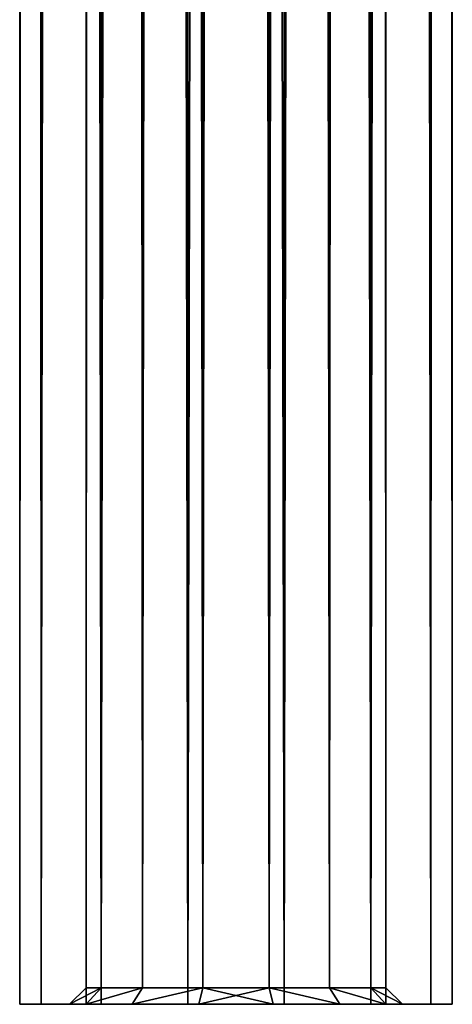
# Model space of a CAD drawing. Units: millimetres. Extents: x -150 to 150, y -10 to 1593.
# Drawn here: x -6 to 6, y 10 to 40 of the extents above; entities that cross this region are included whole.
import ezdxf

# ---------------------------------------------------------------- set-up
doc = ezdxf.new("R2010")
doc.units = ezdxf.units.MM
doc.header["$LTSCALE"] = 91.666667
for name, color, linetype in [('37', 7, 'CONTINUOUS'), ('39', 7, 'CONTINUOUS'), ('40', 7, 'CONTINUOUS'), ('41', 7, 'CONTINUOUS'), ('42', 7, 'CONTINUOUS'), ('43', 7, 'CONTINUOUS'), ('44', 7, 'CONTINUOUS')]:
    doc.layers.add(name, color=color, linetype=linetype)

msp = doc.modelspace()

# ---------------------------------------------------------------- linework, layer by layer
at = {"layer": '37', "linetype": 'Continuous'}
for points in [[(-6.5, 10.5), (-5.856, 10.5, -2.82), (-5, 10.5), (-6.5, 10.5)], [(-5.856, 10.5, 2.82), (-6.5, 10.5), (-4.506, 10.5, 2.165), (-5.856, 10.5, 2.82)], [(-6.5, 10.5), (-5, 10.5), (-4.506, 10.5, 2.165), (-6.5, 10.5)], [(-5.856, 10.5, -2.82), (-4.053, 10.5, -5.082), (-3.119, 10.5, -3.906), (-5.856, 10.5, -2.82)], [(-5, 10.5), (-5.856, 10.5, -2.82), (-4.506, 10.5, -2.166), (-5, 10.5)], [(-4.506, 10.5, -2.166), (-5.856, 10.5, -2.82), (-3.119, 10.5, -3.906), (-4.506, 10.5, -2.166)], [(-4.053, 10.5, 5.082), (-5.856, 10.5, 2.82), (-1.113, 10.5, 4.872), (-4.053, 10.5, 5.082)], [(-1.113, 10.5, 4.872), (-5.856, 10.5, 2.82), (-3.119, 10.5, 3.906), (-1.113, 10.5, 4.872)], [(-3.119, 10.5, 3.906), (-5.856, 10.5, 2.82), (-4.506, 10.5, 2.165), (-3.119, 10.5, 3.906)], [(-1.446, 10.5, -6.337), (4.053, 10.5, -5.082), (-4.053, 10.5, -5.082), (-1.446, 10.5, -6.337)], [(-4.053, 10.5, -5.082), (4.053, 10.5, -5.082), (1.113, 10.5, -4.872), (-4.053, 10.5, -5.082)], [(-3.119, 10.5, -3.906), (-4.053, 10.5, -5.082), (-1.113, 10.5, -4.872), (-3.119, 10.5, -3.906)], [(-1.113, 10.5, -4.872), (-4.053, 10.5, -5.082), (1.113, 10.5, -4.872), (-1.113, 10.5, -4.872)], [(-1.446, 10.5, 6.337), (-4.053, 10.5, 5.082), (1.446, 10.5, 6.337), (-1.446, 10.5, 6.337)], [(1.446, 10.5, 6.337), (-4.053, 10.5, 5.082), (4.053, 10.5, 5.082), (1.446, 10.5, 6.337)], [(4.053, 10.5, 5.082), (-4.053, 10.5, 5.082), (-1.113, 10.5, 4.872), (4.053, 10.5, 5.082)], [(1.446, 10.5, -6.337), (4.053, 10.5, -5.082), (-1.446, 10.5, -6.337), (1.446, 10.5, -6.337)], [(1.113, 10.5, 4.872), (4.053, 10.5, 5.082), (-1.113, 10.5, 4.872), (1.113, 10.5, 4.872)], [(4.053, 10.5, -5.082), (5.856, 10.5, -2.82), (1.113, 10.5, -4.872), (4.053, 10.5, -5.082)], [(1.113, 10.5, -4.872), (5.856, 10.5, -2.82), (3.119, 10.5, -3.906), (1.113, 10.5, -4.872)], [(3.119, 10.5, 3.906), (4.053, 10.5, 5.082), (1.113, 10.5, 4.872), (3.119, 10.5, 3.906)], [(3.119, 10.5, -3.906), (5.856, 10.5, -2.82), (4.506, 10.5, -2.165), (3.119, 10.5, -3.906)], [(5.856, 10.5, 2.82), (4.053, 10.5, 5.082), (3.119, 10.5, 3.906), (5.856, 10.5, 2.82)], [(4.506, 10.5, 2.166), (5.856, 10.5, 2.82), (3.119, 10.5, 3.906), (4.506, 10.5, 2.166)], [(5.856, 10.5, -2.82), (6.5, 10.5), (4.506, 10.5, -2.165), (5.856, 10.5, -2.82)], [(4.506, 10.5, -2.165), (6.5, 10.5), (5, 10.5), (4.506, 10.5, -2.165)], [(5, 10.5), (5.856, 10.5, 2.82), (4.506, 10.5, 2.166), (5, 10.5)], [(6.5, 10.5), (5.856, 10.5, 2.82), (5, 10.5), (6.5, 10.5)]]:
    msp.add_3dface(points, dxfattribs=at)
at = {"layer": '39', "linetype": 'Continuous'}
for points in [[(-5.856, 10.5, -2.82), (-6.5, 10.5), (-5.856, 1473.5, -2.82), (-5.856, 10.5, -2.82)], [(-6.5, 10.5), (-6.5, 1473.5), (-5.856, 1473.5, -2.82), (-6.5, 10.5)], [(-4.053, 10.5, -5.082), (-5.856, 10.5, -2.82), (-4.053, 1473.5, -5.082), (-4.053, 10.5, -5.082)], [(-5.856, 10.5, -2.82), (-5.856, 1473.5, -2.82), (-4.053, 1473.5, -5.082), (-5.856, 10.5, -2.82)], [(-1.446, 10.5, -6.337), (-4.053, 10.5, -5.082), (-1.446, 1473.5, -6.337), (-1.446, 10.5, -6.337)], [(-4.053, 10.5, -5.082), (-4.053, 1473.5, -5.082), (-1.446, 1473.5, -6.337), (-4.053, 10.5, -5.082)], [(1.446, 10.5, -6.337), (-1.446, 10.5, -6.337), (1.446, 1473.5, -6.337), (1.446, 10.5, -6.337)], [(-1.446, 10.5, -6.337), (-1.446, 1473.5, -6.337), (1.446, 1473.5, -6.337), (-1.446, 10.5, -6.337)], [(4.053, 10.5, -5.082), (1.446, 10.5, -6.337), (4.053, 1473.5, -5.082), (4.053, 10.5, -5.082)], [(1.446, 10.5, -6.337), (1.446, 1473.5, -6.337), (4.053, 1473.5, -5.082), (1.446, 10.5, -6.337)], [(5.856, 10.5, -2.82), (4.053, 10.5, -5.082), (5.856, 1473.5, -2.82), (5.856, 10.5, -2.82)], [(4.053, 10.5, -5.082), (4.053, 1473.5, -5.082), (5.856, 1473.5, -2.82), (4.053, 10.5, -5.082)], [(6.5, 10.5), (5.856, 10.5, -2.82), (6.5, 1473.5), (6.5, 10.5)], [(6.5, 1473.5), (5.856, 10.5, -2.82), (5.856, 1473.5, -2.82), (6.5, 1473.5)]]:
    msp.add_3dface(points, dxfattribs=at)
at = {"layer": '40', "linetype": 'Continuous'}
for points in [[(-6.5, 10.5), (-5.856, 10.5, 2.82), (-6.5, 1473.5), (-6.5, 10.5)], [(-5.856, 10.5, 2.82), (-5.856, 1473.5, 2.82), (-6.5, 1473.5), (-5.856, 10.5, 2.82)], [(-5.856, 10.5, 2.82), (-4.053, 10.5, 5.082), (-5.856, 1473.5, 2.82), (-5.856, 10.5, 2.82)], [(-4.053, 10.5, 5.082), (-4.053, 1473.5, 5.082), (-5.856, 1473.5, 2.82), (-4.053, 10.5, 5.082)], [(-4.053, 10.5, 5.082), (-1.446, 10.5, 6.337), (-4.053, 1473.5, 5.082), (-4.053, 10.5, 5.082)], [(-1.446, 10.5, 6.337), (-1.446, 1473.5, 6.337), (-4.053, 1473.5, 5.082), (-1.446, 10.5, 6.337)], [(-1.446, 10.5, 6.337), (1.446, 10.5, 6.337), (-1.446, 1473.5, 6.337), (-1.446, 10.5, 6.337)], [(1.446, 10.5, 6.337), (1.446, 1473.5, 6.337), (-1.446, 1473.5, 6.337), (1.446, 10.5, 6.337)], [(1.446, 10.5, 6.337), (4.053, 10.5, 5.082), (1.446, 1473.5, 6.337), (1.446, 10.5, 6.337)], [(4.053, 10.5, 5.082), (4.053, 1473.5, 5.082), (1.446, 1473.5, 6.337), (4.053, 10.5, 5.082)], [(4.053, 10.5, 5.082), (5.856, 10.5, 2.82), (4.053, 1473.5, 5.082), (4.053, 10.5, 5.082)], [(5.856, 10.5, 2.82), (5.856, 1473.5, 2.82), (4.053, 1473.5, 5.082), (5.856, 10.5, 2.82)], [(5.856, 10.5, 2.82), (6.5, 10.5), (5.856, 1473.5, 2.82), (5.856, 10.5, 2.82)], [(6.5, 10.5), (6.5, 1473.5), (5.856, 1473.5, 2.82), (6.5, 10.5)]]:
    msp.add_3dface(points, dxfattribs=at)
at = {"layer": '41', "linetype": 'Continuous'}
for points in [[(-4.5, 1473), (-4.055, 1473, 1.951), (-4.5, 11), (-4.5, 1473)], [(-4.5, 11), (-4.055, 1473, 1.951), (-4.055, 11, 1.951), (-4.5, 11)], [(-4.055, 1473, 1.951), (-2.806, 1473, 3.518), (-4.055, 11, 1.951), (-4.055, 1473, 1.951)], [(-4.055, 11, 1.951), (-2.806, 1473, 3.518), (-2.806, 11, 3.518), (-4.055, 11, 1.951)], [(-2.806, 1473, 3.518), (-1.001, 1473, 4.387), (-2.806, 11, 3.518), (-2.806, 1473, 3.518)], [(-2.806, 11, 3.518), (-1.001, 1473, 4.387), (-1.001, 11, 4.387), (-2.806, 11, 3.518)], [(-1.001, 1473, 4.387), (1.001, 1473, 4.387), (-1.001, 11, 4.387), (-1.001, 1473, 4.387)], [(-1.001, 11, 4.387), (1.001, 1473, 4.387), (1.001, 11, 4.387), (-1.001, 11, 4.387)], [(1.001, 1473, 4.387), (2.806, 1473, 3.518), (1.001, 11, 4.387), (1.001, 1473, 4.387)], [(1.001, 11, 4.387), (2.806, 1473, 3.518), (2.806, 11, 3.518), (1.001, 11, 4.387)], [(2.806, 1473, 3.518), (4.055, 1473, 1.952), (2.806, 11, 3.518), (2.806, 1473, 3.518)], [(2.806, 11, 3.518), (4.055, 1473, 1.952), (4.055, 11, 1.952), (2.806, 11, 3.518)], [(4.055, 1473, 1.952), (4.5, 1473), (4.055, 11, 1.952), (4.055, 1473, 1.952)], [(4.055, 11, 1.952), (4.5, 1473), (4.5, 11), (4.055, 11, 1.952)]]:
    msp.add_3dface(points, dxfattribs=at)
at = {"layer": '42', "linetype": 'Continuous'}
for points in [[(-4.5, 1473), (-4.5, 11), (-4.055, 11, -1.952), (-4.5, 1473)], [(-4.055, 1473, -1.952), (-4.5, 1473), (-4.055, 11, -1.952), (-4.055, 1473, -1.952)], [(-2.806, 1473, -3.518), (-4.055, 1473, -1.952), (-2.806, 11, -3.518), (-2.806, 1473, -3.518)], [(-2.806, 11, -3.518), (-4.055, 1473, -1.952), (-4.055, 11, -1.952), (-2.806, 11, -3.518)], [(-1.001, 1473, -4.387), (-2.806, 1473, -3.518), (-1.001, 11, -4.387), (-1.001, 1473, -4.387)], [(-1.001, 11, -4.387), (-2.806, 1473, -3.518), (-2.806, 11, -3.518), (-1.001, 11, -4.387)], [(1.001, 1473, -4.387), (-1.001, 1473, -4.387), (1.001, 11, -4.387), (1.001, 1473, -4.387)], [(1.001, 11, -4.387), (-1.001, 1473, -4.387), (-1.001, 11, -4.387), (1.001, 11, -4.387)], [(2.806, 1473, -3.518), (1.001, 1473, -4.387), (2.806, 11, -3.518), (2.806, 1473, -3.518)], [(2.806, 11, -3.518), (1.001, 1473, -4.387), (1.001, 11, -4.387), (2.806, 11, -3.518)], [(4.055, 1473, -1.951), (2.806, 1473, -3.518), (4.055, 11, -1.951), (4.055, 1473, -1.951)], [(4.055, 11, -1.951), (2.806, 1473, -3.518), (2.806, 11, -3.518), (4.055, 11, -1.951)], [(4.5, 11), (4.5, 1473), (4.055, 1473, -1.951), (4.5, 11)], [(4.5, 11), (4.055, 1473, -1.951), (4.055, 11, -1.951), (4.5, 11)]]:
    msp.add_3dface(points, dxfattribs=at)
at = {"layer": '43', "linetype": 'Continuous'}
for points in [[(-5, 10.5), (-4.506, 10.5, -2.166), (-4.5, 11), (-5, 10.5)], [(-4.506, 10.5, -2.166), (-3.119, 10.5, -3.906), (-2.806, 11, -3.518), (-4.506, 10.5, -2.166)], [(-4.5, 11), (-4.506, 10.5, -2.166), (-4.055, 11, -1.952), (-4.5, 11)], [(-4.506, 10.5, -2.166), (-2.806, 11, -3.518), (-4.055, 11, -1.952), (-4.506, 10.5, -2.166)], [(-3.119, 10.5, -3.906), (-1.113, 10.5, -4.872), (-1.001, 11, -4.387), (-3.119, 10.5, -3.906)], [(-3.119, 10.5, -3.906), (-1.001, 11, -4.387), (-2.806, 11, -3.518), (-3.119, 10.5, -3.906)], [(-1.113, 10.5, -4.872), (1.113, 10.5, -4.872), (-1.001, 11, -4.387), (-1.113, 10.5, -4.872)], [(1.113, 10.5, -4.872), (1.001, 11, -4.387), (-1.001, 11, -4.387), (1.113, 10.5, -4.872)], [(1.113, 10.5, -4.872), (3.119, 10.5, -3.906), (1.001, 11, -4.387), (1.113, 10.5, -4.872)], [(3.119, 10.5, -3.906), (2.806, 11, -3.518), (1.001, 11, -4.387), (3.119, 10.5, -3.906)], [(3.119, 10.5, -3.906), (4.506, 10.5, -2.165), (2.806, 11, -3.518), (3.119, 10.5, -3.906)], [(4.506, 10.5, -2.165), (4.055, 11, -1.951), (2.806, 11, -3.518), (4.506, 10.5, -2.165)], [(4.506, 10.5, -2.165), (5, 10.5), (4.055, 11, -1.951), (4.506, 10.5, -2.165)], [(5, 10.5), (4.5, 11), (4.055, 11, -1.951), (5, 10.5)]]:
    msp.add_3dface(points, dxfattribs=at)
at = {"layer": '44', "linetype": 'Continuous'}
for points in [[(-4.506, 10.5, 2.165), (-5, 10.5), (-4.055, 11, 1.951), (-4.506, 10.5, 2.165)], [(-5, 10.5), (-4.5, 11), (-4.055, 11, 1.951), (-5, 10.5)], [(-3.119, 10.5, 3.906), (-4.506, 10.5, 2.165), (-2.806, 11, 3.518), (-3.119, 10.5, 3.906)], [(-4.506, 10.5, 2.165), (-4.055, 11, 1.951), (-2.806, 11, 3.518), (-4.506, 10.5, 2.165)], [(-1.113, 10.5, 4.872), (-3.119, 10.5, 3.906), (-1.001, 11, 4.387), (-1.113, 10.5, 4.872)], [(-3.119, 10.5, 3.906), (-2.806, 11, 3.518), (-1.001, 11, 4.387), (-3.119, 10.5, 3.906)], [(1.113, 10.5, 4.872), (-1.113, 10.5, 4.872), (1.001, 11, 4.387), (1.113, 10.5, 4.872)], [(-1.113, 10.5, 4.872), (-1.001, 11, 4.387), (1.001, 11, 4.387), (-1.113, 10.5, 4.872)], [(3.119, 10.5, 3.906), (1.113, 10.5, 4.872), (1.001, 11, 4.387), (3.119, 10.5, 3.906)], [(3.119, 10.5, 3.906), (1.001, 11, 4.387), (2.806, 11, 3.518), (3.119, 10.5, 3.906)], [(4.506, 10.5, 2.166), (3.119, 10.5, 3.906), (2.806, 11, 3.518), (4.506, 10.5, 2.166)], [(4.506, 10.5, 2.166), (2.806, 11, 3.518), (4.055, 11, 1.952), (4.506, 10.5, 2.166)], [(4.506, 10.5, 2.166), (4.055, 11, 1.952), (4.5, 11), (4.506, 10.5, 2.166)], [(5, 10.5), (4.506, 10.5, 2.166), (4.5, 11), (5, 10.5)]]:
    msp.add_3dface(points, dxfattribs=at)

doc.saveas('drawing.dxf')
